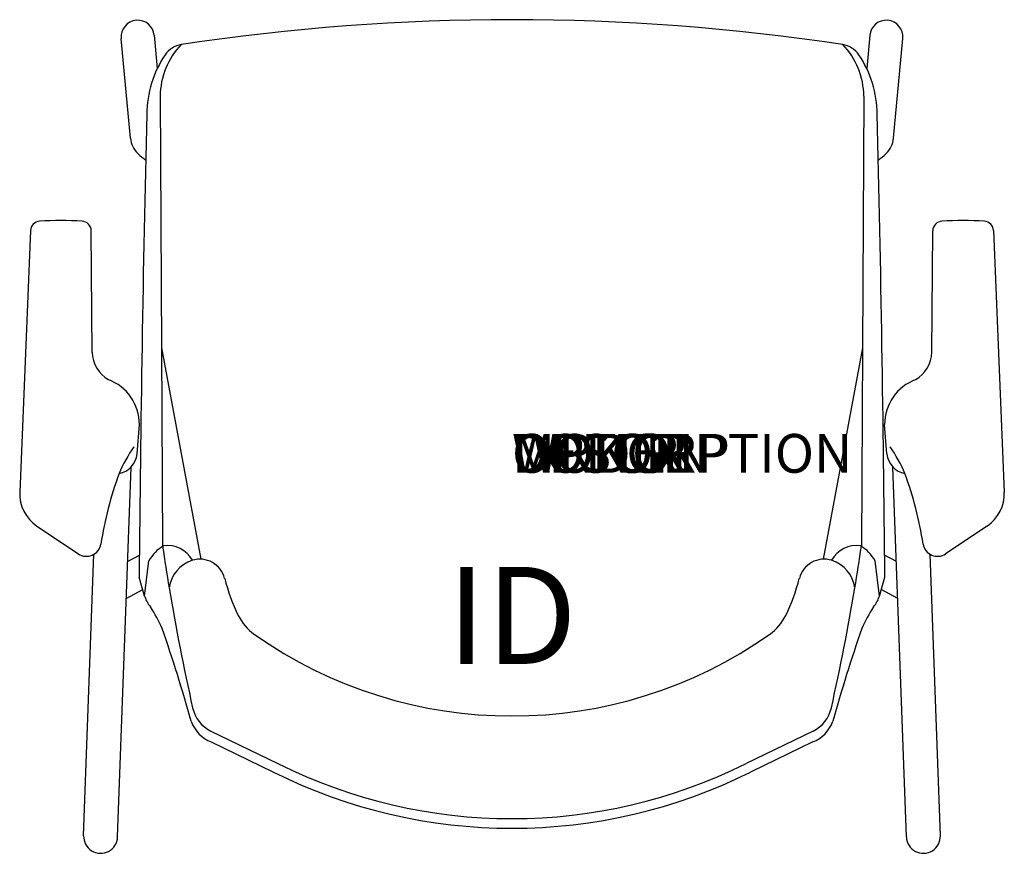
# Model space of a CAD drawing. Units: inches. Extents: x -12.7 to 12.7, y -9.8 to 11.7.
import ezdxf
from ezdxf.enums import TextEntityAlignment as Align

# ---------------------------------------------------------------- set-up
doc = ezdxf.new("R2010")
doc.units = ezdxf.units.IN
doc.header["$MEASUREMENT"] = 0
doc.header["$PDMODE"] = 1
doc.layers.add('AFUCH-P', color=4, linetype='Continuous')
doc.layers.add('AFUCH-P-TN', color=7, linetype='Continuous')
doc.styles.add('FURNITURE-TAGS', font='SIMPLEX.shx')
doc.styles.get("Standard").update_dxf_attribs({"font": 'arial.ttf'})

msp = doc.modelspace()

# ---------------------------------------------------------------- linework, layer by layer
at = {"layer": 'AFUCH-P', "color": 8}
for p, q in [((-9.831, 8.62), (-10.069, 11.192)), ((-9.219, 11.271), (-9.14, 10.418)), ((9.219, 11.271), (9.14, 10.418)), ((9.831, 8.62), (10.069, 11.192)), ((-9.065, 9.706), (-9.031, 3.221)), ((9.065, 9.706), (9.031, 3.221)), ((-9.031, 3.221), (-8.017, -2.226)), ((9.031, 3.221), (8.017, -2.226)), ((-10.165, -9.383), (-9.818, 0.148)), ((10.165, -9.383), (9.818, 0.148)), ((-11.039, -9.351), (-10.776, -2.101)), ((-9.907, -2.283), (-9.603, -2.12)), ((9.907, -2.283), (9.603, -2.12)), ((11.039, -9.351), (10.776, -2.101)), ((-9.941, -3.24), (-9.515, -3.011)), ((9.941, -3.24), (9.515, -3.011)), ((-7.759, -6.654), (-6.036, -7.49)), ((7.759, -6.654), (6.036, -7.49))]:
    msp.add_line(p, q, dxfattribs=at)
at = {"layer": 'AFUCH-P'}
for p, q in [((-12.408, 6.242), (-12.686, -0.5)), ((-10.816, 3.098), (-10.844, 6.236)), ((10.816, 3.098), (10.844, 6.236)), ((12.408, 6.242), (12.686, -0.5)), ((-9.031, 3.221), (-9.005, -1.891)), ((9.031, 3.221), (9.005, -1.891)), ((-9.661, 0.485), (-9.601, 1.243)), ((9.661, 0.485), (9.601, 1.243)), ((-12.244, -1.372), (-11.175, -2.089)), ((12.244, -1.372), (11.175, -2.089)), ((-9.467, -3.178), (-9.355, -2.268)), ((9.467, -3.178), (9.355, -2.268)), ((-9.467, -3.178), (-9.608, -2.692)), ((9.467, -3.178), (9.608, -2.692)), ((-7.753, -6.934), (-6.145, -7.715)), ((7.753, -6.934), (6.145, -7.715))]:
    msp.add_line(p, q, dxfattribs=at)
for centre, radius, start, end in [((0, -45.279), 56.952, 81.3907, 98.6093), ((-8.437, 10.432), 0.606, 98.3718, 146.3239), ((8.437, 10.432), 0.606, 33.6761, 81.6282), ((-6.599, 9.207), 2.815, 146.3239, 179.3343), ((6.599, 9.207), 2.815, 0.6657, 33.6761), ((735.645, -8.849), 745.278, 178.60921, 179.526622), ((-735.645, -8.849), 745.278, 0.473378, 1.39079), ((-12.158, 6.231), 0.25, 93.7661, 177.6386), ((-11.608, -2.126), 8.625, 86.4798, 93.7661), ((-11.094, 6.234), 0.25, 0.5055, 86.4798), ((11.094, 6.234), 0.25, 93.5202, 179.4945), ((11.608, -2.126), 8.625, 86.2339, 93.5202), ((12.158, 6.231), 0.25, 2.3614, 86.2339), ((-9.992, 3.117), 0.824, 181.2956, 240.0207), ((9.992, 3.117), 0.824, 299.9793, 358.7044), ((-10.84, 1.242), 1.239, 0.0344, 69.3904), ((10.84, 1.242), 1.239, 110.6096, 179.9656), ((-6.556, -1.538), 3.878, 145.3158, 156.9788), ((6.556, -1.538), 3.878, 23.0212, 34.6842), ((-10.241, 0.551), 0.584, 281.4416, 353.5704), ((10.241, 0.551), 0.584, 186.4296, 258.5584), ((-1.316, -3.271), 9.389, 159.7556, 171.2062), ((1.316, -3.271), 9.389, 8.7938, 20.2444), ((-11.687, -0.541), 1, 177.6386, 236.142), ((11.687, -0.541), 1, 303.858, 2.3614), ((-10.966, -1.778), 0.375, 236.142, 351.2062), ((-8.514, -2.713), 0.951, 119.6578, 152.1138), ((49.131, 6.766), 58.777, 188.46875, 189.53234), ((-8.871, -2.596), 0.719, 28.2564, 99.1463), ((8.871, -2.596), 0.719, 80.8537, 151.7436), ((-49.131, 6.766), 58.777, 350.46766, 351.53125), ((8.514, -2.713), 0.951, 27.8862, 60.3422), ((10.966, -1.778), 0.375, 188.7938, 303.858), ((-8.697, -2.942), 0.805, 197.0432, 219.577), ((8.697, -2.942), 0.805, 320.423, 342.9568), ((-11.775, -5.139), 2.979, 22.2311, 34.4379), ((11.775, -5.139), 2.979, 145.5621, 157.7689), ((-41.683, -15.538), 34.639, 15.293, 19.4349), ((41.683, -15.538), 34.639, 160.5651, 164.707), ((-7.41, -6.084), 0.917, 200.2812, 248.0185), ((7.41, -6.084), 0.917, 291.9815, 339.7188), ((0, 4.624), 13.784, 243.5264, 296.4736)]:
    msp.add_arc(centre, radius, start, end, dxfattribs=at)
at = {"layer": 'AFUCH-P', "color": 8}
for centre, radius, start, end in [((-9.644, 11.232), 0.427, 5.2832, 185.2832), ((9.644, 11.232), 0.427, 354.7168, 174.7168), ((-7.152, 9.701), 1.913, 135.895, 179.8468), ((7.152, 9.701), 1.913, 0.1532, 44.105), ((-9.209, 8.678), 0.625, 185.2832, 226.9501), ((9.209, 8.678), 0.625, 313.0499, 354.7168), ((-7.422, 10.59), 3.242, 226.9501, 231.4787), ((7.422, 10.59), 3.242, 308.5213, 313.0499), ((-7.982, -3.076), 0.859, 107.3001, 172.7771), ((-8.042, -2.883), 0.657, 14.1434, 107.3001), ((8.042, -2.883), 0.657, 72.6999, 165.8566), ((7.982, -3.076), 0.859, 7.2229, 72.6999), ((-2.686, -1.534), 4.866, 194.1434, 206.1458), ((2.686, -1.534), 4.866, 333.8542, 345.8566), ((49.131, 6.766), 58.777, 189.53234, 192.60097), ((-49.131, 6.766), 58.777, 347.39903, 350.46766), ((-5.896, -3.109), 1.291, 206.1458, 234.8792), ((5.896, -3.109), 1.291, 305.1208, 333.8542), ((0, 5.273), 11.539, 234.8792, 305.1208), ((-7.376, -5.866), 0.875, 192.601, 244.0998), ((7.376, -5.866), 0.875, 295.9002, 347.399), ((0, 4.624), 13.535, 243.516, 296.484), ((-10.602, -9.367), 0.438, 177.9152, 357.9152), ((10.602, -9.367), 0.438, 182.0848, 2.0848)]:
    msp.add_arc(centre, radius, start, end, dxfattribs=at)
at = {"layer": 'AFUCH-P'}
msp.add_point((0, 0), dxfattribs=at)

# ---------------------------------------------------------------- texts
at = {"layer": 'AFUCH-P', "color": 7, "flags": 9}
for tag, s in [('WRKGRP', ''), ('OPTION', ''), ('COLOR', 'TBD'), ('MODEL', 'DNC'), ('DESCRIPTION', 'DONI 4-LEG WALLSAVER')]:
    msp.add_attdef(tag, (0, 0), s, height=1, dxfattribs=at)
at = {"layer": 'AFUCH-P-TN', "style": 'FURNITURE-TAGS', "flags": 8}
msp.add_attdef('ID', text='DNC311', height=2.5, dxfattribs=at).set_placement((0, -4), align=Align.MIDDLE)

doc.saveas('drawing.dxf')
